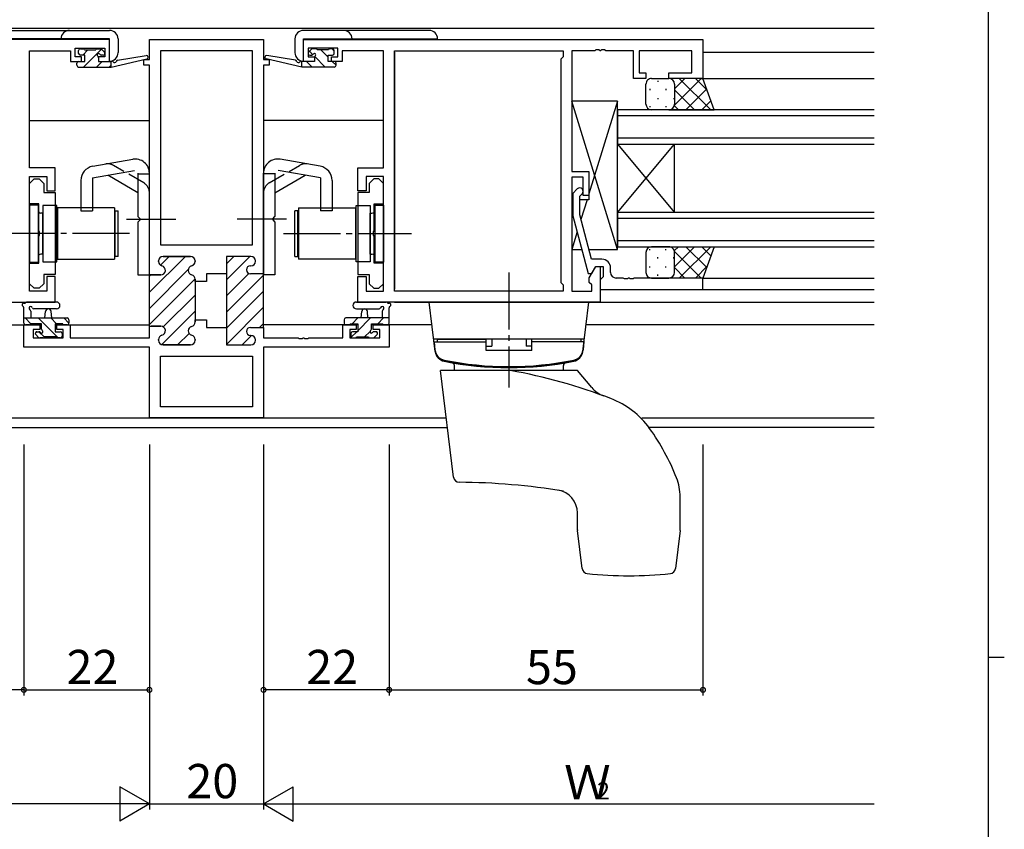
# Model space of a CAD drawing. Extents: x 0 to 793, y 0 to 564.
# Drawn here: x 603 to 776, y 269 to 411 of the extents above; entities that cross this region are included whole.
import ezdxf

# ---------------------------------------------------------------- set-up
doc = ezdxf.new("R2010")
doc.units = 0
doc.linetypes.add('YCENTER_1', pattern=[13, 10, -1, 1, -1])
doc.linetypes.add('YHIDDEN_1', pattern=[4, 3, -1])
for name, color, linetype in [('YKK_11', 7, 'CONTINUOUS'), ('YKK_12', 2, 'CONTINUOUS'), ('YKK_13', 4, 'CONTINUOUS'), ('YKK_D', 6, 'CONTINUOUS'), ('YKK_ZWAK', 7, 'CONTINUOUS')]:
    doc.layers.add(name, color=color, linetype=linetype)
doc.styles.get("Standard").update_dxf_attribs({"font": 'ROMANS.SHX', "bigfont": 'EXTFONT.SHX'})

# ---------------------------------------------------------------- blocks, each defined once
blk = doc.blocks.new('A201')
at = {"layer": 'YKK_ZWAK', "color": 254, "linetype": 'Continuous'}
for p, q in [((571, 410), (571, 35)), ((571, 222.5), (573, 222.5))]:
    blk.add_line(p, q, dxfattribs=at)

msp = doc.modelspace()

# ---------------------------------------------------------------- linework, layer by layer
at = {"layer": 'YKK_11', "color": 0, "linetype": 'ByBlock', "lineweight": -2}
for p, q in [((618.8, 407.14), (548.8, 407.14)), ((612.8, 404.14), (612.8, 405.64)), ((612.8, 405.64), (618, 405.64)), ((618, 405.64), (618, 404.14)), ((618.8, 403.34), (618.8, 407.14)), ((625.8, 403.64), (625.8, 407.14)), ((625.8, 407.14), (645.8, 407.14)), ((645.8, 407.14), (645.8, 403.64)), ((652.8, 407.14), (722.8, 407.14)), ((652.8, 403.34), (652.8, 407.14)), ((658.8, 405.64), (653.6, 405.64)), ((653.6, 405.64), (653.6, 404.14)), ((658.8, 404.14), (658.8, 405.64)), ((722.8, 407.14), (722.8, 400.34)), ((604.8, 384.64), (604.8, 405.21)), ((604.8, 405.21), (612, 405.21)), ((612, 405.21), (612, 404.41)), ((612, 404.41), (612, 403.34)), ((613.9, 404.14), (612.8, 404.14)), ((613.9, 403.34), (613.9, 404.14)), ((618, 404.14), (616.9, 404.14)), ((616.9, 404.14), (616.9, 403.34)), ((627.73, 405.21), (627.73, 371.14)), ((635.8, 405.21), (627.73, 405.21)), ((627.73, 405.21), (627.73, 371.14)), ((643.87, 405.21), (635.8, 405.21)), ((643.87, 371.14), (643.87, 405.21)), ((653.6, 404.14), (654.7, 404.14)), ((654.7, 404.14), (654.7, 403.34)), ((657.7, 403.34), (657.7, 404.14)), ((657.7, 404.14), (658.8, 404.14)), ((666.8, 405.21), (659.6, 405.21)), ((659.6, 405.21), (659.6, 404.41)), ((659.6, 404.41), (659.6, 403.34)), ((666.8, 384.64), (666.8, 405.21)), ((668.73, 363.07), (668.73, 405.21)), ((668.73, 405.21), (698.3, 405.21)), ((668.73, 363.07), (668.73, 405.21)), ((698.3, 404.14), (697.87, 403.71)), ((698.3, 405.21), (698.3, 404.14)), ((703.84, 405.21), (699.8, 405.21)), ((699.8, 405.21), (699.8, 384.04)), ((704.03, 405.33), (703.84, 405.21)), ((704.57, 405.33), (704.03, 405.33)), ((704.76, 405.21), (704.57, 405.33)), ((704.84, 405.21), (704.76, 405.21)), ((705.03, 405.33), (704.84, 405.21)), ((705.57, 405.33), (705.03, 405.33)), ((705.76, 405.21), (705.57, 405.33)), ((710.6, 405.21), (705.76, 405.21)), ((710.6, 400.34), (710.6, 405.21)), ((720.87, 405.21), (711.6, 405.21)), ((711.6, 405.21), (711.6, 401.34)), ((720.87, 401.34), (720.87, 405.21)), ((612, 403.34), (613.9, 403.34)), ((616.9, 403.34), (618.8, 403.34)), ((624.8, 402.64), (624.8, 403.64)), ((624.8, 403.64), (625.8, 403.64)), ((625.8, 402.64), (624.8, 402.64)), ((625.8, 365.89), (625.8, 402.64)), ((625.8, 365.89), (625.8, 402.64)), ((645.8, 403.64), (646.8, 403.64)), ((646.8, 402.64), (645.8, 402.64)), ((645.8, 402.64), (645.8, 366.09)), ((646.8, 403.64), (646.8, 402.64)), ((654.7, 403.34), (652.8, 403.34)), ((659.6, 403.34), (657.7, 403.34)), ((697.87, 403.71), (697.87, 364.57)), ((712.8, 400.34), (710.6, 400.34)), ((711.6, 401.34), (712.8, 401.34)), ((712.8, 401.34), (712.8, 400.34)), ((716.8, 400.34), (716.8, 401.34)), ((716.8, 401.34), (720.87, 401.34)), ((722.8, 400.34), (716.8, 400.34)), ((609.3, 384.64), (604.8, 384.64)), ((604.8, 363.07), (604.8, 383.14)), ((604.8, 383.14), (607.8, 383.14)), ((607.8, 383.14), (607.8, 380.64)), ((609.3, 380.64), (609.3, 384.64)), ((662.3, 380.64), (662.3, 384.64)), ((662.3, 384.64), (666.8, 384.64)), ((666.8, 383.14), (663.8, 383.14)), ((663.8, 383.14), (663.8, 380.64)), ((666.8, 363.07), (666.8, 383.14)), ((699.8, 384.04), (702.8, 384.04)), ((701.8, 383.04), (699.8, 383.04)), ((699.8, 383.04), (699.8, 363.07)), ((701.8, 379.84), (701.8, 383.04)), ((702.8, 384.04), (702.8, 379.84)), ((604.8, 381.94), (605.6, 382.74)), ((604.8, 378.34), (604.8, 381.94)), ((605.6, 382.74), (606.5, 382.74)), ((606.5, 382.74), (607.3, 381.94)), ((607.3, 381.94), (607.3, 380.32)), ((665.1, 382.74), (664.3, 381.94)), ((664.3, 381.94), (664.3, 380.32)), ((666, 382.74), (665.1, 382.74)), ((666.8, 381.94), (666, 382.74)), ((666.8, 378.34), (666.8, 381.94)), ((607.3, 380.32), (609.3, 380.32)), ((607.8, 380.64), (609.3, 380.64)), ((609.3, 380.32), (609.3, 365.97)), ((663.8, 380.64), (662.3, 380.64)), ((662.3, 380.32), (662.3, 365.97)), ((664.3, 380.32), (662.3, 380.32)), ((700.78, 380.97), (700, 380.19)), ((700, 380.19), (700, 376.25)), ((701.2, 379.69), (701.62, 380.12)), ((701.2, 376.4), (701.2, 379.69)), ((702.8, 379.84), (701.8, 379.84)), ((606.4, 378.34), (604.8, 378.34)), ((606.4, 373.6), (606.4, 378.34)), ((665.2, 373.6), (665.2, 378.34)), ((665.2, 378.34), (666.8, 378.34)), ((700, 376.25), (702.71, 366.14)), ((703.28, 368.64), (701.2, 376.4)), ((606.52, 373.42), (606.4, 373.6)), ((606.4, 372.69), (606.52, 372.87)), ((606.4, 367.94), (606.4, 372.69)), ((606.52, 372.87), (606.52, 373.42)), ((665.08, 373.42), (665.2, 373.6)), ((665.08, 372.87), (665.08, 373.42)), ((665.2, 372.69), (665.08, 372.87)), ((665.2, 367.94), (665.2, 372.69)), ((627.73, 371.14), (643.87, 371.14)), ((604.8, 364.34), (604.8, 367.94)), ((604.8, 367.94), (606.4, 367.94)), ((627.4, 368.34), (627.4, 368.24)), ((633, 369.14), (628.2, 369.14)), ((633.8, 368.24), (633.8, 368.34)), ((643.6, 369.14), (639.3, 369.14)), ((639.3, 369.14), (639.3, 366.09)), ((643.5, 367.49), (643.6, 367.49)), ((644.4, 368.29), (644.4, 368.34)), ((666.8, 367.94), (665.2, 367.94)), ((666.8, 364.34), (666.8, 367.94)), ((705.1, 368.64), (703.28, 368.64)), ((609.3, 365.97), (607.3, 365.97)), ((607.3, 365.97), (607.3, 364.34)), ((627.8, 365.89), (625.8, 365.89)), ((639.3, 366.09), (635.8, 366.09)), ((635.8, 366.09), (635.8, 364.74)), ((645.8, 366.09), (643.5, 366.09)), ((662.3, 365.97), (664.3, 365.97)), ((664.3, 365.97), (664.3, 364.34)), ((702.71, 366.14), (703.31, 366.14)), ((702.87, 365.39), (704, 367.34)), ((703.31, 366.14), (704, 367.34)), ((704, 367.34), (705.3, 367.34)), ((704, 367.34), (704.8, 367.34)), ((704.8, 367.34), (704.8, 361.14)), ((705.3, 367.34), (705.3, 365.54)), ((706.6, 366.34), (706.6, 367.14)), ((605.6, 363.54), (604.8, 364.34)), ((607.3, 364.34), (606.5, 363.54)), ((609.3, 365.64), (607.8, 365.64)), ((607.8, 365.64), (607.8, 363.07)), ((609.3, 361.14), (609.3, 365.64)), ((633.8, 364.74), (633.8, 365.14)), ((635.8, 364.74), (633.8, 364.74)), ((662.3, 361.14), (662.3, 365.64)), ((662.3, 365.64), (663.8, 365.64)), ((663.8, 365.64), (663.8, 363.07)), ((664.3, 364.34), (665.1, 363.54)), ((666, 363.54), (666.8, 364.34)), ((697.87, 364.57), (698.3, 364.14)), ((698.3, 364.14), (698.3, 363.07)), ((702.87, 364.57), (702.87, 365.39)), ((703.3, 364.14), (702.87, 364.57)), ((703.3, 363.07), (703.3, 364.14)), ((705.1, 365.34), (704.8, 365.04)), ((704.8, 365.04), (704.8, 363.34)), ((705.3, 365.54), (705.1, 365.34)), ((708.84, 365.34), (707.6, 365.34)), ((709.03, 365.22), (708.84, 365.34)), ((709.57, 365.22), (709.03, 365.22)), ((709.76, 365.34), (709.57, 365.22)), ((709.84, 365.34), (709.76, 365.34)), ((710.03, 365.22), (709.84, 365.34)), ((710.57, 365.22), (710.03, 365.22)), ((710.76, 365.34), (710.57, 365.22)), ((722.8, 365.34), (710.76, 365.34)), ((722.8, 363.34), (722.8, 365.34)), ((607.8, 363.07), (604.8, 363.07)), ((606.5, 363.54), (605.6, 363.54)), ((663.8, 363.07), (666.8, 363.07)), ((665.1, 363.54), (666, 363.54)), ((698.3, 363.07), (668.73, 363.07)), ((699.8, 363.07), (703.3, 363.07)), ((704.8, 363.34), (722.8, 363.34)), ((566.8, 361.14), (609.3, 361.14)), ((704.8, 361.14), (662.3, 361.14)), ((603.8, 353.24), (603.8, 357.14)), ((603.8, 357.14), (606.6, 357.14)), ((606.6, 357.14), (606.6, 356.34)), ((609.6, 356.34), (609.6, 357.14)), ((609.6, 357.14), (611.9, 357.14)), ((611.9, 357.14), (611.9, 354.87)), ((633.8, 357.64), (633.8, 358.04)), ((633.8, 358.04), (635.8, 358.04)), ((635.8, 358.04), (635.8, 356.69)), ((659.7, 354.87), (659.7, 357.14)), ((659.7, 357.14), (662, 357.14)), ((662, 357.14), (662, 356.34)), ((665, 356.34), (665, 357.14)), ((665, 357.14), (667.8, 357.14)), ((667.8, 357.14), (667.8, 353.24)), ((606.6, 356.34), (605.43, 356.34)), ((605.43, 356.34), (605.43, 354.87)), ((610.7, 356.34), (609.6, 356.34)), ((610.7, 354.87), (610.7, 356.34)), ((625.8, 354.87), (625.8, 356.89)), ((625.8, 356.89), (627.8, 356.89)), ((635.8, 356.69), (639.3, 356.69)), ((639.3, 356.69), (639.3, 353.64)), ((643.5, 356.69), (645.8, 356.69)), ((645.8, 356.69), (645.8, 354.87)), ((662, 356.34), (660.9, 356.34)), ((660.9, 356.34), (660.9, 354.87)), ((666.17, 356.34), (665, 356.34)), ((666.17, 354.87), (666.17, 356.34)), ((605.43, 354.87), (610.7, 354.87)), ((611.9, 354.87), (625.8, 354.87)), ((627.4, 354.54), (627.4, 354.44)), ((633.8, 354.44), (633.8, 354.54)), ((643.6, 355.29), (643.5, 355.29)), ((644.4, 354.44), (644.4, 354.49)), ((645.8, 354.87), (651.84, 354.87)), ((651.84, 354.87), (652.03, 354.75)), ((652.03, 354.75), (652.57, 354.75)), ((652.57, 354.75), (652.76, 354.87)), ((652.76, 354.87), (652.84, 354.87)), ((652.84, 354.87), (653.03, 354.75)), ((653.03, 354.75), (653.57, 354.75)), ((653.57, 354.75), (653.76, 354.87)), ((653.76, 354.87), (659.7, 354.87)), ((660.9, 354.87), (666.17, 354.87)), ((625.8, 353.24), (603.8, 353.24)), ((625.8, 340.84), (625.8, 353.24)), ((628.2, 353.64), (633, 353.64)), ((639.3, 353.64), (643.6, 353.64)), ((667.8, 353.24), (645.8, 353.24)), ((645.8, 353.24), (645.8, 340.84)), ((667.8, 353.24), (645.8, 353.24)), ((627.73, 351.64), (643.87, 351.64)), ((627.73, 342.77), (627.73, 351.64)), ((643.87, 351.64), (643.87, 342.77)), ((635.8, 342.77), (627.73, 342.77)), ((643.87, 342.77), (635.8, 342.77)), ((645.8, 340.84), (625.8, 340.84))]:
    msp.add_line(p, q, dxfattribs=at)
at = {"layer": 'YKK_11', "color": 0, "lineweight": 13}
for p, q in [((625.8, 362.84), (632.1, 369.14)), ((627.73, 367.6), (629.27, 369.14)), ((633.28, 367.49), (633.75, 367.97)), ((639.3, 367.86), (640.59, 369.14)), ((639.3, 365.03), (643.41, 369.14)), ((625.8, 360.01), (632.61, 366.83)), ((625.8, 365.67), (626.03, 365.9)), ((639.3, 362.2), (643.24, 366.14)), ((639.3, 359.37), (645.8, 365.87)), ((625.8, 357.19), (633.8, 365.19)), ((628.22, 356.78), (633.8, 362.36)), ((639.3, 356.54), (645.8, 363.04)), ((627.95, 353.68), (633.8, 359.53)), ((639.35, 353.77), (645.8, 360.22)), ((645.11, 356.69), (645.8, 357.39)), ((630.74, 353.64), (632.74, 355.64)), ((642.06, 353.64), (643.7, 355.29))]:
    msp.add_line(p, q, dxfattribs=at)
at = {"layer": 'YKK_11', "color": 0, "linetype": 'ByBlock', "lineweight": 30}
for p, q in [((627.4, 368.24), (627.4, 368.34)), ((628.2, 369.14), (633, 369.14)), ((633.8, 368.34), (633.8, 368.24)), ((643.6, 369.14), (639.3, 369.14)), ((639.3, 369.14), (639.3, 366.39)), ((643.5, 367.49), (643.6, 367.49)), ((644.4, 368.29), (644.4, 368.34)), ((625.8, 356.59), (625.8, 365.89)), ((625.8, 365.89), (627.8, 365.89)), ((625.8, 356.59), (625.8, 365.89)), ((639.3, 366.39), (639.3, 356.39)), ((645.8, 366.09), (643.5, 366.09)), ((645.8, 356.69), (645.8, 366.09)), ((645.8, 356.69), (645.8, 366.09)), ((633.8, 365.14), (633.8, 364.74)), ((633.8, 364.74), (633.8, 358.04)), ((633.8, 358.04), (633.8, 357.64)), ((627.8, 356.89), (626.1, 356.89)), ((639.3, 356.39), (639.3, 353.64)), ((643.5, 356.69), (645.8, 356.69)), ((627.4, 354.44), (627.4, 354.54)), ((633.8, 354.54), (633.8, 354.44)), ((643.6, 355.29), (643.5, 355.29)), ((644.4, 354.44), (644.4, 354.49)), ((633, 353.64), (628.2, 353.64)), ((639.3, 353.64), (643.6, 353.64))]:
    msp.add_line(p, q, dxfattribs=at)
at = {"layer": 'YKK_11', "color": 0, "linetype": 'ByBlock', "lineweight": -2}
for centre, radius, start, end in [((701.2, 380.54), 0.6, 315, 135), ((628.2, 368.34), 0.8, 90, 180), ((628.2, 368.24), 0.8, 180, 255.5225), ((633, 368.34), 0.8, 0, 90), ((633, 368.24), 0.8, 284.4775, 360), ((643.5, 366.79), 0.7, 90, 270), ((643.6, 368.34), 0.8, 0, 90), ((643.6, 368.29), 0.8, 270, 360), ((705.1, 367.14), 1.5, 0, 90), ((627.8, 366.69), 0.8, 270, 75.5225), ((633.4, 366.69), 0.8, 104.4775, 255.5225), ((633, 365.14), 0.8, 0, 75.5225), ((707.6, 366.34), 1, 180, 270), ((633, 357.64), 0.8, 284.4775, 360), ((627.8, 356.09), 0.8, 284.4775, 90), ((633.4, 356.09), 0.8, 104.4775, 255.5225), ((643.5, 355.99), 0.7, 90, 270), ((628.2, 354.54), 0.8, 104.4775, 180), ((628.2, 354.44), 0.8, 180, 270), ((633, 354.44), 0.8, 270, 360), ((633, 354.54), 0.8, 0, 75.5225), ((643.6, 354.49), 0.8, 0, 90), ((643.6, 354.44), 0.8, 270, 360)]:
    msp.add_arc(centre, radius, start, end, dxfattribs=at)
at = {"layer": 'YKK_11', "color": 0, "linetype": 'ByBlock', "lineweight": 30}
for centre, radius, start, end in [((628.2, 368.34), 0.8, 90, 180), ((628.2, 368.24), 0.8, 180, 255.5225), ((633, 368.34), 0.8, 0, 90), ((633, 368.24), 0.8, 284.4775, 360), ((643.5, 366.79), 0.7, 90, 270), ((643.6, 368.34), 0.8, 0, 90), ((643.6, 368.29), 0.8, 270, 360), ((627.8, 366.69), 0.8, 270, 75.5225), ((633.4, 366.69), 0.8, 104.4775, 255.5225), ((633, 365.14), 0.8, 0, 75.5225), ((633, 357.64), 0.8, 284.4775, 360), ((627.8, 356.09), 0.8, 284.4775, 90), ((633.4, 356.09), 0.8, 104.4775, 255.5225), ((643.5, 355.99), 0.7, 90, 270), ((628.2, 354.54), 0.8, 104.4775, 180), ((628.2, 354.44), 0.8, 180, 270), ((633, 354.44), 0.8, 270, 360), ((633, 354.54), 0.8, 0, 75.5225), ((643.6, 354.49), 0.8, 0, 90), ((643.6, 354.44), 0.8, 270, 360)]:
    msp.add_arc(centre, radius, start, end, dxfattribs=at)
at = {"layer": 'YKK_12'}
for p, q in [((518.8, 409.14), (678.92, 409.14)), ((678.92, 409.14), (752.8, 409.14)), ((625.3, 403.64), (625.3, 403.74)), ((646.3, 403.64), (646.3, 403.74)), ((668.73, 404.94), (668.73, 363.37)), ((668.73, 404.94), (668.73, 363.37)), ((722.8, 404.94), (752.8, 404.94)), ((722.3, 400.34), (752.8, 400.34)), ((752.8, 394.84), (707.8, 394.84)), ((707.8, 394.84), (707.8, 388.84)), ((707.8, 393.84), (752.8, 393.84)), ((604.8, 392.94), (625.8, 392.94)), ((666.8, 392.94), (645.8, 392.94)), ((752.8, 389.84), (707.8, 389.84)), ((707.8, 388.84), (752.8, 388.84)), ((707.8, 376.84), (707.8, 388.84)), ((707.8, 376.84), (717.8, 388.84)), ((707.8, 388.84), (717.8, 376.84)), ((717.8, 376.84), (717.8, 388.84)), ((752.8, 376.84), (707.8, 376.84)), ((707.8, 376.84), (707.8, 370.84)), ((707.8, 375.84), (752.8, 375.84)), ((752.8, 371.84), (707.8, 371.84)), ((707.8, 370.84), (752.8, 370.84)), ((722.8, 365.34), (752.8, 365.34)), ((722.5, 363.34), (752.8, 363.34)), ((668.73, 361.14), (752.8, 361.14)), ((596.31, 357.14), (606.9, 357.14)), ((609.3, 357.14), (625.8, 357.14)), ((662.3, 357.14), (645.8, 357.14)), ((675.29, 357.14), (664.7, 357.14)), ((752.8, 357.14), (702.31, 357.14)), ((625.3, 353.24), (625.3, 353.24)), ((646.3, 353.24), (646.3, 353.24)), ((677.83, 340.77), (593.77, 340.77)), ((752.8, 340.77), (712.07, 340.77)), ((593.57, 339.14), (678.03, 339.14)), ((752.8, 339.14), (713.32, 339.14))]:
    msp.add_line(p, q, dxfattribs=at)
at = {"layer": 'YKK_13'}
for p, q in [((618.8, 407.26), (595.3, 407.26)), ((596.8, 408.76), (618.8, 408.76)), ((618.8, 403.36), (618.8, 407.26)), ((620.3, 407.26), (620.3, 404.86)), ((651.3, 407.26), (651.3, 404.86)), ((651.3, 407.26), (651.3, 404.86)), ((674.8, 408.76), (652.8, 408.76)), ((674.8, 408.76), (652.8, 408.76)), ((652.8, 403.36), (652.8, 407.26)), ((652.8, 407.26), (676.3, 407.26)), ((652.8, 403.36), (652.8, 407.26)), ((652.8, 407.26), (676.3, 407.26)), ((613.7, 405.54), (614.2, 405.54)), ((617.39, 405.48), (614.26, 402.34)), ((616.6, 405.54), (617.2, 405.54)), ((617.41, 405.46), (617.91, 404.96)), ((654.19, 405.46), (653.69, 404.96)), ((654.19, 405.46), (653.69, 404.96)), ((655, 405.54), (654.4, 405.54)), ((655, 405.54), (654.4, 405.54)), ((657.9, 405.54), (657.4, 405.54)), ((657.9, 405.54), (657.4, 405.54)), ((658.2, 405.21), (657.87, 405.54)), ((613.4, 404.74), (613.4, 405.24)), ((614.5, 404.44), (613.7, 404.44)), ((615.01, 405.34), (614.11, 404.44)), ((614.4, 405.34), (616.4, 405.34)), ((614.5, 403.34), (614.5, 404.44)), ((616.9, 403.98), (616.9, 403.34)), ((617.7, 404.44), (617.36, 404.44)), ((619.1, 402.34), (625.37, 403.75)), ((620.21, 403.52), (625.25, 404.34)), ((652.5, 402.34), (646.23, 403.75)), ((652.5, 402.34), (646.23, 403.75)), ((651.39, 403.52), (646.35, 404.34)), ((651.39, 403.52), (646.35, 404.34)), ((654.42, 404.5), (653.83, 405.1)), ((653.9, 404.44), (654.24, 404.44)), ((653.9, 404.44), (654.24, 404.44)), ((654.7, 403.98), (654.7, 403.34)), ((654.7, 403.98), (654.7, 403.34)), ((656.58, 402.34), (654.76, 404.16)), ((657.2, 405.34), (655.2, 405.34)), ((657.2, 405.34), (655.2, 405.34)), ((657.1, 404.07), (655.82, 405.34)), ((657.1, 403.34), (657.1, 404.44)), ((657.1, 404.44), (657.9, 404.44)), ((657.1, 403.34), (657.1, 404.44)), ((657.1, 404.44), (657.9, 404.44)), ((658.2, 404.74), (658.2, 405.24)), ((658.2, 404.74), (658.2, 405.24)), ((613.1, 402.64), (613.1, 403.04)), ((613.4, 403.34), (614.5, 403.34)), ((613.4, 402.34), (619.1, 402.34)), ((617.51, 403.34), (616.51, 402.34)), ((616.9, 403.34), (619.1, 403.34)), ((619.1, 402.69), (618.75, 402.34)), ((619.1, 403.34), (619.19, 403.36)), ((619.1, 402.34), (619.1, 403.34)), ((652.5, 403.34), (652.41, 403.36)), ((652.5, 403.34), (652.41, 403.36)), ((654.7, 403.34), (652.5, 403.34)), ((652.5, 402.34), (652.5, 403.34)), ((654.7, 403.34), (652.5, 403.34)), ((652.5, 402.34), (652.5, 403.34)), ((658.2, 402.34), (652.5, 402.34)), ((658.2, 402.34), (652.5, 402.34)), ((654.33, 402.34), (653.33, 403.34)), ((658.2, 403.34), (657.1, 403.34)), ((658.2, 403.34), (657.1, 403.34)), ((658.5, 402.67), (657.82, 403.34)), ((658.5, 402.64), (658.5, 403.04)), ((658.5, 402.64), (658.5, 403.04)), ((713.8, 400.34), (716.8, 400.34)), ((722.8, 400.34), (716.8, 400.34)), ((722.46, 400.34), (717.8, 395.68)), ((719.63, 400.34), (717.8, 398.51)), ((724.15, 394.84), (718.65, 400.34)), ((723.54, 398.28), (721.48, 400.34)), ((724.76, 394.84), (722.8, 400.34)), ((712.8, 395.84), (712.8, 399.34)), ((714.88, 399.92), (714.88, 399.72)), ((717.71, 399.76), (717.71, 399.72)), ((717.8, 399.34), (717.8, 395.84)), ((713.46, 398.51), (713.46, 398.31)), ((714.88, 396.89), (714.88, 396.69)), ((716.29, 398.51), (716.29, 398.31)), ((717.71, 396.89), (717.71, 396.69)), ((721.32, 394.84), (717.8, 398.36)), ((723.45, 398.51), (719.79, 394.84)), ((707.8, 396.34), (699.8, 396.34)), ((699.8, 396.34), (699.8, 384.04)), ((707.8, 370.34), (699.8, 396.34)), ((707.8, 396.34), (702.8, 380.09)), ((707.8, 370.34), (707.8, 396.34)), ((713.46, 395.48), (713.46, 395.28)), ((716.29, 395.48), (716.29, 395.28)), ((718.49, 394.84), (717.8, 395.53)), ((724.2, 396.43), (722.62, 394.84)), ((707.8, 370.94), (707.8, 394.94)), ((716.8, 394.84), (713.8, 394.84)), ((716.8, 394.84), (724.76, 394.84)), ((615.87, 384.94), (622.87, 386.17)), ((655.73, 384.94), (648.73, 386.17)), ((615.8, 382.89), (623.21, 384.2)), ((623.8, 380.3), (618.49, 383.37)), ((623.8, 383.71), (623.8, 376.14)), ((623.8, 383.64), (625.8, 383.64)), ((625.8, 365.89), (625.8, 383.71)), ((645.8, 365.89), (645.8, 383.71)), ((647.8, 383.64), (645.8, 383.64)), ((647.8, 383.71), (647.8, 376.14)), ((647.8, 380.3), (653.11, 383.37)), ((655.8, 382.89), (648.39, 384.2)), ((699.8, 384.04), (702.8, 384.04)), ((702.8, 384.04), (702.8, 379.04)), ((613.8, 382.47), (613.8, 377.14)), ((615.8, 382.89), (615.8, 377.14)), ((655.8, 382.89), (655.8, 377.14)), ((657.8, 382.47), (657.8, 377.14)), ((606.3, 378.14), (604.8, 378.14)), ((604.8, 378.14), (604.8, 368.14)), ((606.3, 378.14), (606.3, 368.14)), ((607.1, 378.09), (607.1, 368.19)), ((609.6, 378.09), (607.1, 378.09)), ((609.6, 368.19), (609.6, 378.09)), ((662, 368.19), (662, 378.09)), ((662, 378.09), (664.5, 378.09)), ((664.5, 378.09), (664.5, 368.19)), ((665.3, 378.14), (666.8, 378.14)), ((665.3, 378.14), (665.3, 368.14)), ((666.8, 378.14), (666.8, 368.14)), ((700, 379.04), (699.8, 379.04)), ((700, 379.04), (699.8, 379.04)), ((699.8, 379.04), (699.8, 370.34)), ((702.8, 379.04), (701.2, 379.04)), ((702.48, 379.04), (701.42, 375.6)), ((607.1, 376.74), (606.8, 376.74)), ((607.1, 369.54), (607.1, 376.74)), ((609.7, 376.14), (609.6, 376.14)), ((609.6, 370.14), (609.6, 376.14)), ((619.7, 377.64), (609.7, 377.64)), ((609.7, 377.64), (609.7, 368.64)), ((613.8, 377.14), (615.8, 377.14)), ((619.7, 377.64), (619.7, 368.64)), ((619.8, 369.14), (619.8, 377.14)), ((619.8, 377.14), (620.3, 377.14)), ((620.3, 369.14), (620.3, 377.14)), ((624.2, 375.74), (623.8, 376.14)), ((647.4, 375.74), (647.8, 376.14)), ((651.3, 369.14), (651.3, 377.14)), ((651.8, 377.14), (651.3, 377.14)), ((651.8, 369.14), (651.8, 377.14)), ((651.9, 377.64), (661.9, 377.64)), ((651.9, 377.64), (651.9, 368.64)), ((657.8, 377.14), (655.8, 377.14)), ((661.9, 377.64), (661.9, 368.64)), ((661.9, 376.14), (662, 376.14)), ((662, 370.14), (662, 376.14)), ((664.5, 369.54), (664.5, 376.74)), ((664.5, 376.74), (664.8, 376.74)), ((624.2, 375.54), (623.8, 375.14)), ((623.8, 375.14), (623.8, 365.89)), ((624.2, 375.74), (624.2, 375.54)), ((647.4, 375.74), (647.4, 375.54)), ((647.4, 375.54), (647.8, 375.14)), ((647.8, 375.14), (647.8, 365.89)), ((700.75, 373.44), (699.8, 370.34)), ((607.1, 369.54), (606.8, 369.54)), ((609.7, 370.14), (609.6, 370.14)), ((661.9, 370.14), (662, 370.14)), ((664.5, 369.54), (664.8, 369.54)), ((699.8, 370.34), (701.58, 370.34)), ((702.82, 370.34), (707.8, 370.34)), ((712.8, 369.84), (712.8, 366.34)), ((713.46, 370.21), (713.46, 370.41)), ((716.8, 370.84), (713.8, 370.84)), ((716.29, 370.21), (716.29, 370.41)), ((716.8, 370.84), (724.76, 370.84)), ((721.32, 370.84), (717.8, 367.32)), ((718.49, 370.84), (717.8, 370.15)), ((722.46, 365.34), (717.8, 370)), ((717.8, 366.34), (717.8, 369.84)), ((724.15, 370.84), (718.65, 365.34)), ((723.45, 367.18), (719.79, 370.84)), ((724.2, 369.26), (722.62, 370.84)), ((724.76, 370.84), (722.8, 365.34)), ((604.8, 368.14), (606.3, 368.14)), ((607.1, 368.19), (609.6, 368.19)), ((609.7, 368.64), (619.7, 368.64)), ((620.3, 369.14), (619.8, 369.14)), ((651.3, 369.14), (651.8, 369.14)), ((661.9, 368.64), (651.9, 368.64)), ((664.5, 368.19), (662, 368.19)), ((666.8, 368.14), (665.3, 368.14)), ((714.88, 368.79), (714.88, 368.99)), ((717.71, 368.79), (717.71, 368.99)), ((623.8, 365.89), (625.8, 365.89)), ((647.8, 365.89), (645.8, 365.89)), ((713.46, 367.18), (713.46, 367.38)), ((714.88, 365.76), (714.88, 365.96)), ((716.29, 367.18), (716.29, 367.38)), ((717.71, 365.93), (717.71, 365.96)), ((719.63, 365.34), (717.8, 367.17)), ((723.54, 367.4), (721.48, 365.34)), ((713.8, 365.34), (716.8, 365.34)), ((722.8, 365.34), (716.8, 365.34)), ((609.53, 361.14), (604.37, 361.14)), ((662.07, 361.14), (667.23, 361.14)), ((702.8, 361.14), (674.8, 361.14)), ((675.87, 352.48), (674.8, 361.14)), ((701.74, 352.48), (702.8, 361.14)), ((603.8, 357.44), (603.8, 360.12)), ((605, 359.52), (605, 358.34)), ((609.53, 359.94), (605.57, 359.94)), ((607.5, 358.34), (607.6, 359.49)), ((608.7, 358.34), (608.6, 359.49)), ((662.07, 359.94), (666.03, 359.94)), ((662.9, 358.34), (663, 359.49)), ((664.1, 358.34), (664, 359.49)), ((666.6, 359.52), (666.6, 358.34)), ((667.8, 357.44), (667.8, 360.12)), ((603.8, 358.34), (611.4, 358.34)), ((605.04, 357.34), (604.04, 358.34)), ((604.7, 357.14), (604.1, 357.14)), ((606.9, 357.34), (604.9, 357.34)), ((609.79, 354.84), (606.29, 358.34)), ((606.9, 356.4), (606.9, 357.34)), ((609.53, 357.34), (608.53, 358.34)), ((610.6, 357.34), (609.3, 357.34)), ((609.3, 357.34), (609.3, 355.94)), ((611.7, 357.42), (610.78, 358.34)), ((611.4, 357.14), (610.8, 357.14)), ((611.7, 358.04), (611.7, 357.44)), ((659.9, 358.04), (659.9, 357.44)), ((667.8, 358.34), (660.2, 358.34)), ((660.2, 357.14), (660.8, 357.14)), ((661, 357.34), (662.3, 357.34)), ((661.31, 357.34), (662.31, 358.34)), ((662.3, 356.09), (664.55, 358.34)), ((662.3, 357.34), (662.3, 355.94)), ((664.7, 356.4), (664.7, 357.34)), ((664.7, 357.34), (666.7, 357.34)), ((665.8, 357.34), (666.8, 358.34)), ((666.9, 357.14), (667.5, 357.14)), ((606.39, 354.93), (605.89, 355.43)), ((606.1, 355.94), (606.44, 355.94)), ((607.39, 354.99), (606.44, 355.94)), ((609.3, 355.94), (610.2, 355.94)), ((610.5, 355.64), (610.5, 355.14)), ((661.1, 355.64), (661.1, 355.14)), ((661.17, 354.96), (662.15, 355.94)), ((662.3, 355.94), (661.4, 355.94)), ((663.5, 355.04), (664.46, 356)), ((665.5, 355.94), (665.16, 355.94)), ((665.21, 354.93), (665.71, 355.43)), ((607.2, 354.84), (606.6, 354.84)), ((609.5, 355.04), (607.4, 355.04)), ((610.2, 354.84), (609.7, 354.84)), ((661.4, 354.84), (661.9, 354.84)), ((662.1, 355.04), (664.2, 355.04)), ((664.4, 354.84), (665, 354.84)), ((702, 354.64), (675.6, 354.64)), ((675.7, 354.14), (684.8, 354.14)), ((675.7, 354.14), (675.83, 352.73)), ((676.2, 354.64), (684.8, 354.64)), ((676.2, 354.64), (676.2, 354.14)), ((684.8, 352.64), (684.8, 354.64)), ((685.8, 354.64), (685.8, 353.38)), ((691.8, 354.64), (691.8, 353.38)), ((692.8, 352.64), (692.8, 354.64)), ((701.4, 354.64), (692.8, 354.64)), ((701.9, 354.14), (692.8, 354.14)), ((701.4, 354.64), (701.4, 354.14)), ((701.9, 354.14), (701.78, 352.73)), ((684.8, 353.38), (685.8, 353.38)), ((692.8, 352.64), (684.8, 352.64)), ((692.8, 353.38), (691.8, 353.38)), ((679.1, 330.42), (676.8, 349.14)), ((700.8, 349.14), (676.8, 349.14)), ((679.27, 349.14), (679.25, 350.02)), ((698.34, 349.14), (698.35, 350.02)), ((703.3, 346.16), (700.8, 349.14)), ((718.8, 321.2), (718.8, 326.99)), ((700.8, 321.2), (700.8, 324.18)), ((701.63, 314.41), (700.81, 321.08)), ((718.79, 321.08), (717.98, 314.41))]:
    msp.add_line(p, q, dxfattribs=at)
at = {"layer": 'YKK_13', "linetype": 'YHIDDEN_1'}
for p, q in [((624.8, 382.04), (619.49, 385.1)), ((646.8, 382.04), (652.11, 385.1)), ((619.8, 376.14), (619.7, 376.14)), ((651.8, 376.14), (651.9, 376.14)), ((619.8, 370.14), (619.7, 370.14)), ((651.8, 370.14), (651.9, 370.14))]:
    msp.add_line(p, q, dxfattribs=at)
at = {"layer": 'YKK_13', "linetype": 'YCENTER_1'}
for p, q in [((621.8, 375.64), (630.43, 375.64)), ((649.8, 375.64), (641.17, 375.64)), ((622.3, 373.14), (599.87, 373.14)), ((649.3, 373.14), (671.73, 373.14)), ((688.8, 366.34), (688.8, 346.14))]:
    msp.add_line(p, q, dxfattribs=at)
at = {"layer": 'YKK_13'}
for centre, radius, start, end in [((611.8, 407.26), 1.5, 90, 180), ((618.8, 407.26), 1.5, 0, 90), ((652.8, 407.26), 1.5, 90, 180), ((652.8, 407.26), 1.5, 90, 180), ((659.8, 407.26), 1.5, 0, 90), ((659.8, 407.26), 1.5, 0, 90), ((674.8, 407.26), 1.5, 0, 90), ((674.8, 407.26), 1.5, 0, 90), ((613.7, 405.24), 0.3, 90, 180), ((614.2, 405.34), 0.2, 0, 90), ((616.6, 405.34), 0.2, 90, 180), ((617.2, 405.24), 0.3, 45, 90), ((654.4, 405.24), 0.3, 90, 135), ((654.4, 405.24), 0.3, 90, 135), ((655, 405.34), 0.2, 0, 90), ((655, 405.34), 0.2, 0, 90), ((657.4, 405.34), 0.2, 90, 180), ((657.4, 405.34), 0.2, 90, 180), ((657.9, 405.24), 0.3, 0, 90), ((657.9, 405.24), 0.3, 0, 90), ((613.7, 404.74), 0.3, 180, 270), ((616.9, 404.44), 0.25, 33.0557, 236.9443), ((616.6, 403.98), 0.3, 0, 56.9443), ((617.36, 404.74), 0.3, 213.0557, 270), ((617.7, 404.74), 0.3, 270, 45), ((618.8, 404.86), 1.5, 270, 0), ((625.3, 404.04), 0.3, 282.6586, 99.1975), ((646.3, 404.04), 0.3, 80.8025, 257.3414), ((646.3, 404.04), 0.3, 80.8025, 257.3414), ((652.8, 404.86), 1.5, 180, 270), ((652.8, 404.86), 1.5, 180, 270), ((653.9, 404.74), 0.3, 135, 270), ((653.9, 404.74), 0.3, 135, 270), ((654.24, 404.74), 0.3, 270, 326.9443), ((654.24, 404.74), 0.3, 270, 326.9443), ((654.7, 404.44), 0.25, 303.0557, 146.9443), ((654.7, 404.44), 0.25, 303.0557, 146.9443), ((655, 403.98), 0.3, 123.0557, 180), ((655, 403.98), 0.3, 123.0557, 180), ((657.9, 404.74), 0.3, 270, 0), ((657.9, 404.74), 0.3, 270, 0), ((613.4, 403.04), 0.3, 90, 180), ((613.4, 402.64), 0.3, 180, 270), ((619.24, 403.06), 0.3, 39.1975, 99.1975), ((619.7, 403.44), 0.3, 219.1975, 339.1975), ((620.26, 403.23), 0.3, 99.1975, 159.1975), ((651.34, 403.23), 0.3, 20.8025, 80.8025), ((651.34, 403.23), 0.3, 20.8025, 80.8025), ((651.9, 403.44), 0.3, 200.8025, 320.8025), ((651.9, 403.44), 0.3, 200.8025, 320.8025), ((652.37, 403.06), 0.3, 80.8025, 140.8025), ((652.37, 403.06), 0.3, 80.8025, 140.8025), ((658.2, 403.04), 0.3, 0, 90), ((658.2, 403.04), 0.3, 0, 90), ((658.2, 402.64), 0.3, 270, 0), ((658.2, 402.64), 0.3, 270, 0), ((713.8, 399.34), 1, 89.9999, 179.9999), ((716.8, 399.34), 1, 359.9999, 89.9999), ((713.8, 395.84), 1, 179.9999, 269.9999), ((716.8, 395.84), 1, 269.9999, 359.9999), ((616.3, 382.47), 2.5, 100, 180), ((623.3, 383.71), 2.5, 0, 100), ((648.3, 383.71), 2.5, 80, 180), ((655.3, 382.47), 2.5, 0, 80), ((606.8, 377.24), 0.5, 180, 270), ((664.8, 377.24), 0.5, 270, 0), ((606.8, 369.04), 0.5, 90, 180), ((664.8, 369.04), 0.5, 0, 90), ((713.8, 369.84), 1, 90.0002, 180.0002), ((716.8, 369.84), 1, 0.0002, 90.0002), ((713.8, 366.34), 1, 180.0002, 270.0002), ((716.8, 366.34), 1, 270.0002, 0.0002), ((603.8, 360.64), 0.3, 79.4712, 240), ((603.91, 361.23), 0.3, 259.4712, 319.4712), ((604.37, 360.84), 0.3, 90, 139.4712), ((609.53, 360.54), 0.6, 270.0402, 90.0402), ((662.07, 360.54), 0.6, 89.9598, 269.9598), ((667.23, 360.84), 0.3, 40.5288, 90), ((667.69, 361.23), 0.3, 220.5288, 280.5288), ((667.8, 360.64), 0.3, 300, 100.5288), ((603.5, 360.12), 0.3, 0, 60), ((605, 360.04), 0.3, 19.1898, 240), ((604.7, 359.52), 0.3, 0, 60), ((605.57, 360.24), 0.3, 199.1898, 270.0402), ((608.1, 359.44), 0.5, 5.0921, 174.9079), ((663.5, 359.44), 0.5, 5.0921, 174.9079), ((666.03, 360.24), 0.3, 269.9598, 340.8102), ((666.6, 360.04), 0.3, 300, 160.8102), ((666.9, 359.52), 0.3, 120, 180), ((668.1, 360.12), 0.3, 120, 180), ((604.1, 357.44), 0.3, 180, 270), ((604.7, 357.34), 0.2, 270, 0), ((610.8, 357.34), 0.2, 180, 270), ((611.4, 358.04), 0.3, 0, 90), ((611.4, 357.44), 0.3, 270, 0), ((660.2, 358.04), 0.3, 90, 180), ((660.2, 357.44), 0.3, 180, 270), ((660.8, 357.34), 0.2, 270, 0), ((666.9, 357.34), 0.2, 180, 270), ((667.5, 357.44), 0.3, 270, 0), ((606.1, 355.64), 0.3, 90, 225), ((606.44, 355.64), 0.3, 33.0557, 90), ((606.9, 355.94), 0.25, 213.0557, 56.9443), ((607.2, 356.4), 0.3, 180, 236.9443), ((610.2, 355.64), 0.3, 0, 90), ((661.4, 355.64), 0.3, 90, 180), ((664.7, 355.94), 0.25, 123.0557, 326.9443), ((664.4, 356.4), 0.3, 303.0557, 0), ((665.16, 355.64), 0.3, 90, 146.9443), ((665.5, 355.64), 0.3, 315, 90), ((606.6, 355.14), 0.3, 225, 270), ((607.2, 355.04), 0.2, 270, 0), ((609.7, 355.04), 0.2, 180, 270), ((610.2, 355.14), 0.3, 270, 0), ((661.4, 355.14), 0.3, 180, 270), ((661.9, 355.04), 0.2, 270, 0), ((664.4, 355.04), 0.2, 180, 270), ((665, 355.14), 0.3, 270, 315), ((677.82, 352.9), 2, 185, 258.6478), ((677.83, 352.91), 2, 187, 258.6583), ((677.85, 352.73), 2, 187, 258.6812), ((699.75, 352.73), 2, 281.3188, 353), ((699.78, 352.91), 2, 281.3417, 353), ((699.79, 352.9), 2, 281.3522, 355), ((688.8, 407.61), 57.8, 258.6478, 281.3522), ((688.8, 407.62), 57.8, 258.6588, 281.3417), ((688.8, 407.44), 57.8, 258.6812, 281.3188), ((678.75, 350.02), 0.5, 1, 80.0733), ((698.85, 350.02), 0.5, 99.9267, 179), ((672.1, 254.64), 96, 68.8995, 79.8441), ((707.13, 349.38), 5, 220, 249.7075), ((701.26, 330.22), 15, 35.6772, 68.8995), ((680.96, 315.64), 40, 21.485, 35.6772), ((680.09, 330.54), 1, 187, 269.5296), ((679.1, 209.54), 120, 80.7609, 89.5296), ((709.8, 326.99), 9, 0, 21.485), ((696.8, 324.18), 4, 0, 81.2224), ((701.8, 321.2), 1, 180, 187), ((717.8, 321.2), 1, 353, 0), ((702.62, 314.53), 1, 187, 263.8011), ((716.98, 314.53), 1, 276.1989, 353), ((709.8, 380.64), 67.5, 263.8011, 276.1989)]:
    msp.add_arc(centre, radius, start, end, dxfattribs=at)
at = {"layer": 'YKK_13', "linetype": 'YHIDDEN_1'}
for centre, start, end in [((618.49, 383.37), 60, 100), ((653.11, 383.37), 80, 120), ((623.8, 380.3), 0, 60), ((647.8, 380.3), 120, 180)]:
    msp.add_arc(centre, 2, start, end, dxfattribs=at)
at = {"layer": 'YKK_D'}
for p, q in [((603.8, 336.14), (603.8, 292.14)), ((603.8, 336.14), (603.8, 292.14)), ((625.8, 336.14), (625.8, 272.14)), ((625.8, 336.14), (625.8, 272.14)), ((625.8, 336.14), (625.8, 292.14)), ((645.8, 336.14), (645.8, 272.14)), ((645.8, 336.14), (645.8, 272.14)), ((645.8, 336.14), (645.8, 292.14)), ((667.8, 336.14), (667.8, 292.14)), ((667.8, 336.14), (667.8, 292.14)), ((722.8, 336.14), (722.8, 292.14)), ((603.8, 293.14), (548.8, 293.14)), ((603.8, 293.14), (625.8, 293.14)), ((667.8, 293.14), (645.8, 293.14)), ((667.8, 293.14), (722.8, 293.14)), ((619.8, 273.14), (518.8, 273.14)), ((625.8, 273.14), (645.8, 273.14)), ((651.8, 273.14), (752.8, 273.14))]:
    msp.add_line(p, q, dxfattribs=at)
at = {"layer": 'YKK_D', "lineweight": -2}
for p, q in [((625.8, 273.14), (620.6, 276.14)), ((620.6, 276.14), (620.6, 270.14)), ((645.8, 273.14), (651, 276.14)), ((651, 270.14), (651, 276.14)), ((625.8, 273.14), (615.41, 273.14)), ((625.8, 273.14), (620.6, 270.14)), ((645.8, 273.14), (651, 270.14)), ((645.8, 273.14), (656.19, 273.14))]:
    msp.add_line(p, q, dxfattribs=at)
at = {"layer": 'YKK_D', "linetype": 'ByBlock', "const_width": 0.85}
for points in [[(603.69, 293.14, 1), (603.91, 293.14, 1)], [(603.91, 293.14, 1), (603.69, 293.14, 1)], [(625.69, 293.14, 1), (625.91, 293.14, 1)], [(645.91, 293.14, 1), (645.69, 293.14, 1)], [(667.91, 293.14, 1), (667.69, 293.14, 1)], [(667.69, 293.14, 1), (667.91, 293.14, 1)], [(722.69, 293.14, 1), (722.91, 293.14, 1)]]:
    msp.add_lwpolyline(points, format="xyb", close=True, dxfattribs=at)

# ---------------------------------------------------------------- block references
at = {"layer": 'YKK_ZWAK', "xscale": 1.4, "yscale": 1.4, "zscale": 1.4}
msp.add_blockref('A201', (-26.6, -12.6), dxfattribs=at)

# ---------------------------------------------------------------- texts
at = {"layer": 'YKK_D'}
for s, height, p in [('22', 6, (611.28, 294.14)), ('22', 6, (653.28, 294.14)), ('55', 6, (691.78, 294.14)), ('20', 6, (632.28, 274.14)), ('Ｗ', 6, (698.46, 273.94)), ('2', 3, (704.22, 273.94))]:
    msp.add_text(s, height=height, dxfattribs=at).set_placement(p)

doc.saveas('drawing.dxf')
